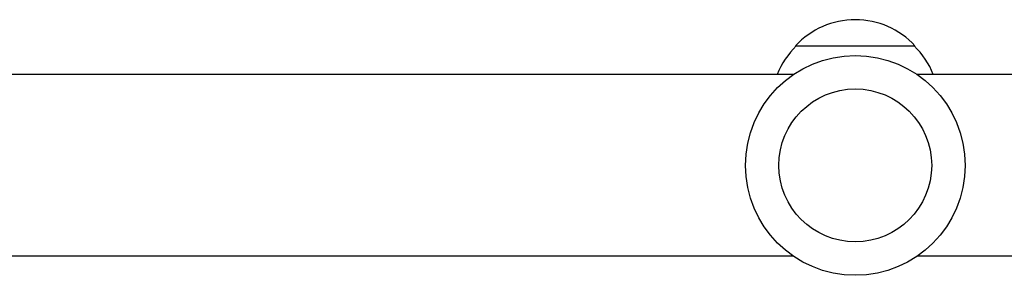
# Model space of a CAD drawing. Units: millimetres. Extents: x -5640 to 5954, y -4940 to 4654.
# Drawn here: x 2372 to 2578, y -2187 to -2134 of the extents above; entities that cross this region are included whole.
import ezdxf

# ---------------------------------------------------------------- set-up
doc = ezdxf.new("R2010")
doc.units = ezdxf.units.MM
doc.header["$LTSCALE"] = 20
doc.layers.add('2d', color=230, linetype='Continuous')

msp = doc.modelspace()

# ---------------------------------------------------------------- linework, layer by layer
at = {"layer": '2d'}
for p, q in [((2534.04, -2139), (2559.04, -2139)), ((2533.58, -2145), (2268, -2145)), ((2825.09, -2145), (2559.51, -2145)), ((2533.58, -2183), (2268, -2183)), ((2825.09, -2183), (2559.51, -2183))]:
    msp.add_line(p, q, dxfattribs=at)
for radius in [23, 16]:
    msp.add_circle((2546.54, -2164), radius, dxfattribs=at)
for centre, start, end in [((2546.54, -2150.52), 42.6679, 137.3321), ((2546.04, -2151.19), 134.1865, 158.6457), ((2547.05, -2151.19), 21.3543, 45.8135)]:
    msp.add_arc(centre, 17, start, end, dxfattribs=at)

doc.saveas('drawing.dxf')
